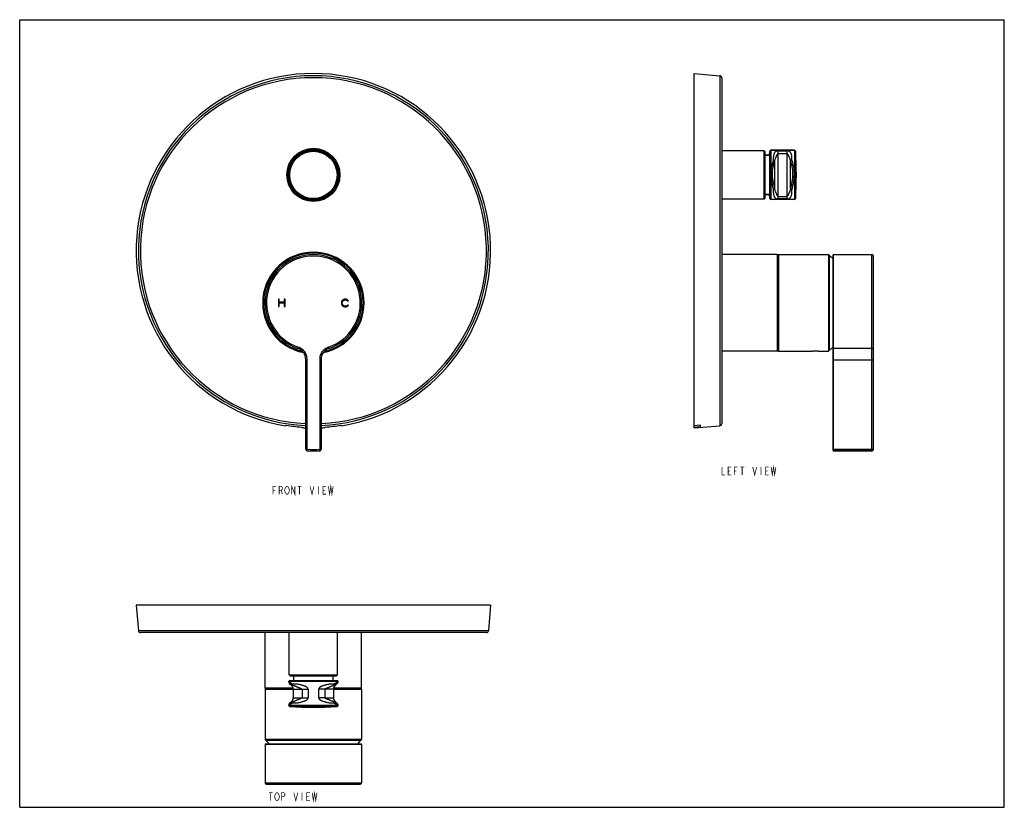
# Model space of a CAD drawing. Units: millimetres. Extents: x 0 to 500, y 0 to 400.
import ezdxf

# ---------------------------------------------------------------- set-up
doc = ezdxf.new("R2010")
doc.units = ezdxf.units.MM
doc.header["$LTSCALE"] = 27.5
doc.layers.get('0').update_dxf_attribs({"linetype": 'CONTINUOUS'})
doc.layers.add('___NOTE', color=7, linetype='CONTINUOUS')
doc.layers.add('DATUM_AXIS', color=7, linetype='CONTINUOUS')

msp = doc.modelspace()

# ---------------------------------------------------------------- linework, layer by layer
at = {"color": 7, "linetype": 'Continuous'}
for p, q in [((0, 0), (0, 400)), ((0, 400), (500, 400)), ((500, 0), (500, 400)), ((342.51, 192.67), (342.51, 372.67)), ((342.51, 372.67), (355.6, 371.52)), ((356.51, 370.53), (356.51, 194.81)), ((146.26, 333.33), (146.22, 333.32)), ((146.27, 333.34), (146.33, 333.35)), ((151.98, 333.35), (151.94, 333.35)), ((152.02, 333.33), (151.99, 333.34)), ((152.05, 333.33), (152.05, 333.33)), ((152.13, 333.31), (152.1, 333.32)), ((378.01, 333.42), (356.51, 333.42)), ((378.51, 331.17), (380.83, 331.17)), ((380.83, 331.17), (380.9, 333.19)), ((381.4, 333.67), (393.45, 333.67)), ((378.51, 311.17), (380.83, 311.17)), ((380.83, 311.17), (380.9, 309.15)), ((146.11, 309.04), (146.13, 309.04)), ((146.16, 309.03), (146.19, 309.02)), ((146.24, 309.01), (146.24, 309.01)), ((146.25, 309.01), (146.3, 309)), ((146.31, 308.99), (146.35, 308.99)), ((151.97, 308.99), (151.96, 308.99)), ((152.02, 309), (151.97, 308.99)), ((152.03, 309.01), (152.07, 309.02)), ((378.01, 308.92), (356.51, 308.92)), ((384.71, 280.67), (356.51, 280.67)), ((385.01, 280.37), (385.01, 231.97)), ((385.31, 280.67), (410.71, 280.67)), ((411.01, 280.37), (411.01, 231.97)), ((411.01, 280.17), (411.26, 280.17)), ((411.26, 232.25), (411.26, 280.17)), ((413.01, 181.17), (413.01, 280.47)), ((413.21, 280.67), (432.81, 280.67)), ((433.51, 181.67), (433.51, 279.97)), ((384.71, 231.67), (356.51, 231.67)), ((385.31, 231.67), (402.51, 231.67)), ((402.51, 231.67), (402.56, 231.67)), ((405.47, 231.67), (405.51, 231.67)), ((405.51, 231.67), (410.71, 231.67)), ((411.01, 232.25), (411.26, 232.25)), ((411.81, 232.71), (411.81, 232.62)), ((145.25, 181.81), (145.25, 227.32)), ((153.05, 227.32), (153.05, 181.81)), ((135.15, 194.03), (134.88, 193.81)), ((143.15, 193.13), (143.41, 192.85)), ((154.88, 192.85), (155.15, 193.13)), ((163.41, 193.81), (163.15, 194.03)), ((345.51, 194.03), (342.51, 193.81)), ((342.51, 192.67), (355.6, 193.81)), ((345.51, 194.03), (345.51, 193.13)), ((413.21, 180.97), (432.81, 180.97)), ((59.15, 102.7), (60.29, 89.61)), ((239.15, 102.7), (59.15, 102.7)), ((239.15, 102.7), (238, 89.61)), ((237, 88.7), (61.29, 88.7)), ((124.65, 60.5), (124.65, 88.7)), ((136.9, 67.2), (136.9, 88.7)), ((161.4, 67.2), (161.4, 88.7)), ((173.65, 60.5), (173.65, 88.7)), ((138.94, 60.2), (124.95, 60.2)), ((137.03, 62.92), (138.15, 61.87)), ((138.95, 60.04), (138.95, 55.55)), ((173.35, 60.2), (159.35, 60.2)), ((159.35, 60.04), (159.35, 55.55)), ((161.26, 62.92), (160.14, 61.87)), ((124.65, 59.9), (124.65, 34.5)), ((173.65, 59.9), (173.65, 34.5)), ((138.15, 53.72), (137.03, 52.67)), ((160.14, 53.72), (161.26, 52.67)), ((124.65, 32), (124.65, 12.4)), ((124.85, 32.2), (173.44, 32.2)), ((173.34, 34.2), (124.95, 34.2)), ((125.15, 34.2), (125.15, 33.95)), ((173.15, 33.95), (125.15, 33.95)), ((173.15, 34.2), (173.15, 33.95)), ((173.65, 32), (173.65, 12.4)), ((125.35, 11.7), (172.94, 11.7)), ((0, 0), (500, 0))]:
    msp.add_line(p, q, dxfattribs=at)
at = {"color": 9, "linetype": 'Continuous'}
for p, q in [((355.6, 371.52), (355.6, 193.81)), ((380.9, 333.19), (380.9, 309.15)), ((381.4, 333.67), (381.4, 308.67)), ((385.17, 308.97), (385.17, 333.37)), ((385.17, 333.37), (389.66, 333.37)), ((385.17, 332.06), (389.66, 332.06)), ((389.66, 308.97), (389.66, 333.37)), ((393.45, 333.67), (393.45, 308.67)), ((393.95, 333.21), (393.95, 309.13)), ((382.77, 325.71), (383.34, 328.08)), ((383.34, 328.08), (383.34, 314.26)), ((391.49, 314.26), (391.49, 328.08)), ((391.49, 328.08), (392.06, 325.71)), ((382.29, 319.63), (382.29, 322.71)), ((392.54, 319.63), (392.54, 322.71)), ((382.77, 316.63), (383.34, 314.26)), ((391.49, 314.26), (392.06, 316.63)), ((385.17, 310.28), (389.66, 310.28)), ((389.66, 308.97), (385.17, 308.97)), ((384.71, 280.67), (384.71, 231.67)), ((385.31, 280.67), (385.31, 231.67)), ((410.71, 280.67), (410.71, 231.67)), ((413.21, 180.97), (413.21, 280.67)), ((432.81, 180.97), (432.81, 280.67)), ((141.19, 233), (141.42, 233.66)), ((157.1, 233), (156.87, 233.66)), ((432.81, 233), (413.21, 233)), ((145.25, 227.32), (145.95, 227.32)), ((145.95, 181.81), (145.95, 227.32)), ((153.05, 227.32), (152.35, 227.32)), ((152.35, 227.32), (152.35, 181.81)), ((413.01, 227.32), (433.51, 227.32)), ((145.25, 181.81), (145.95, 181.81)), ((145.88, 181.11), (145.95, 181.81)), ((153.05, 181.81), (152.35, 181.81)), ((152.41, 181.11), (152.35, 181.81)), ((413.01, 181.81), (433.51, 181.81)), ((432.81, 181.11), (413.21, 181.11)), ((238, 89.61), (60.29, 89.61)), ((138.9, 60.5), (124.65, 60.5)), ((161.65, 63.81), (136.65, 63.81)), ((136.65, 63.69), (136.65, 63.68)), ((137.03, 62.92), (137.06, 62.92)), ((161.16, 64.31), (137.13, 64.31)), ((138.95, 60.04), (146.41, 60.04)), ((143.36, 60.04), (143.36, 55.55)), ((146.41, 60.04), (146.41, 55.55)), ((159.35, 60.04), (151.88, 60.04)), ((151.88, 55.55), (151.88, 60.04)), ((154.93, 60.04), (154.93, 55.55)), ((173.65, 60.5), (159.39, 60.5)), ((161.23, 62.92), (161.26, 62.92)), ((138.95, 59.9), (124.65, 59.9)), ((138.95, 55.55), (146.41, 55.55)), ((154.93, 55.55), (151.88, 55.55)), ((154.93, 55.55), (159.04, 55.55)), ((159.04, 55.55), (159.35, 55.55)), ((173.65, 59.9), (159.35, 59.9)), ((136.65, 51.91), (136.65, 51.9)), ((161.65, 51.76), (136.65, 51.76)), ((137.03, 52.67), (137.06, 52.67)), ((161.18, 51.26), (137.11, 51.26)), ((159.15, 53.72), (160.14, 53.72)), ((161.23, 52.67), (161.26, 52.67)), ((173.65, 34.5), (124.65, 34.5)), ((124.65, 32), (173.65, 32)), ((124.65, 12.4), (173.65, 12.4))]:
    msp.add_line(p, q, dxfattribs=at)
at = {"color": 40, "linetype": 'Continuous'}
for p, q in [((131.37, 258.07), (131.37, 254.4)), ((131.74, 258.07), (131.37, 258.07)), ((131.74, 256.53), (131.74, 258.07)), ((134.37, 256.53), (131.74, 256.53)), ((131.74, 254.4), (131.74, 256.17)), ((131.74, 256.17), (134.37, 256.17)), ((134.37, 258.07), (134.37, 256.53)), ((134.73, 258.07), (134.37, 258.07)), ((134.37, 256.17), (134.37, 254.4)), ((134.73, 254.4), (134.73, 258.07)), ((166.63, 257.05), (166.92, 257.27)), ((166.92, 254.93), (166.63, 255.15)), ((131.37, 254.4), (131.74, 254.4)), ((134.37, 254.4), (134.73, 254.4))]:
    msp.add_line(p, q, dxfattribs=at)
at = {"color": 9, "linetype": 'Continuous'}
for radius in [13.5, 12.04]:
    msp.add_circle((149.15, 321.17), radius, dxfattribs=at)
at = {"color": 7, "linetype": 'Continuous'}
for radius in [13, 12.5]:
    msp.add_circle((149.15, 321.17), radius, dxfattribs=at)
for centre, radius, start, end in [((149.15, 282.67), 90, 279.1182, 260.8818), ((355.51, 370.53), 1, 0, 85), ((381.4, 333.17), 0.5, 90, 178), ((393.45, 333.17), 0.5, 4.4117, 90), ((237.91, 321.17), 156.5, 355.5883, 4.4117), ((381.4, 309.17), 0.5, 182, 270), ((393.45, 309.17), 0.5, 270, 355.5883), ((149.15, 256.17), 25.25, 282.4805, 257.5178), ((149.15, 256.17), 24.5, 288.9407, 251.0593), ((384.71, 280.37), 0.3, 0, 90), ((385.31, 280.37), 0.3, 90, 180), ((410.71, 280.37), 0.3, 0, 90), ((395.66, 260.64), 25, 46.0254, 51.3707), ((413.21, 280.47), 0.2, 90, 180), ((432.81, 279.97), 0.7, 0, 90), ((384.71, 231.97), 0.3, 270, 360), ((385.31, 231.97), 0.3, 180, 270), ((404.01, 207.2), 24.52, 86.5974, 93.3959), ((410.71, 231.97), 0.3, 270, 360), ((395.68, 251.72), 24.93, 308.6755, 310.3134), ((395.66, 251.7), 25, 310.2617, 313.9746), ((149.15, 282.67), 89.74, 261.0246, 266.1662), ((149.15, 282.67), 90, 266.3449, 267.5164), ((149.15, 282.67), 90, 272.4836, 273.6551), ((149.15, 282.67), 89.74, 273.8338, 278.9754), ((355.51, 194.81), 1, 275, 360), ((145.95, 181.81), 0.7, 180, 265.0785), ((149.15, 218.97), 38, 265.0785, 274.9215), ((152.35, 181.81), 0.7, 274.9215, 360), ((413.21, 181.17), 0.2, 180, 267.3731), ((432.81, 181.67), 0.7, 270, 360), ((61.29, 89.7), 1, 185, 270), ((237, 89.7), 1, 270, 355), ((124.95, 60.5), 0.3, 180, 270), ((124.95, 59.9), 0.3, 90, 180), ((137.15, 63.81), 0.5, 92, 180), ((137.85, 63.8), 1.2, 180, 227), ((136.45, 60.04), 2.5, 0, 47), ((161.85, 60.04), 2.5, 133, 180), ((161.15, 63.81), 0.5, 0, 88), ((160.45, 63.8), 1.2, 313, 360), ((173.35, 60.5), 0.3, 270, 360), ((173.35, 59.9), 0.3, 0, 90), ((136.45, 55.55), 2.5, 313, 360), ((161.85, 55.55), 2.5, 180, 227), ((137.85, 51.8), 1.2, 133, 180), ((137.15, 51.76), 0.5, 180, 265.5883), ((161.15, 51.76), 0.5, 274.4117, 360), ((160.45, 51.8), 1.2, 0, 47), ((124.95, 34.5), 0.3, 180, 270), ((124.85, 32), 0.2, 90, 180), ((144.68, 49.55), 25, 218.6293, 223.9746), ((153.61, 49.55), 25, 316.0254, 321.3707), ((173.35, 34.5), 0.3, 270, 360), ((173.45, 32), 0.2, 0, 90), ((125.35, 12.4), 0.7, 180, 270), ((172.94, 12.4), 0.7, 270, 360)]:
    msp.add_arc(centre, radius, start, end, dxfattribs=at)
at = {"color": 9, "linetype": 'Continuous'}
for centre, radius, start, end in [((149.15, 282.67), 88.86, 272.5163, 267.4837), ((149.15, 282.67), 87.86, 272.5462, 267.4538), ((1352.99, 98.03), 997.35, 166.64518, 166.78731), ((1355.27, 544.84), 999.69, 193.21275, 193.35455), ((149.15, 256.17), 25.75, 281.0522, 258.9457), ((149.15, 256.17), 23.8, 288.9407, 251.0593), ((149.15, 218.97), 37.3, 265.0785, 274.9215), ((413.21, 181.31), 0.199, 180.0177, 225.1322), ((413.21, 181.31), 0.2, 225.132, 270.0175), ((432.82, 181.81), 0.693, 354.9651, 359.9926), ((137.74, 63.8), 1.09, 180.0072, 185.6702), ((136.76, 63.8), 0.119, 180.0307, 188.9585), ((67.28, -62.28), 143.82, 60.7246, 61.1173), ((137.88, 63.88), 1.26, 224.4296, 228.3453), ((137.89, 63.89), 1.27, 228.3411, 229.5461), ((70.01, -49.75), 131.11, 58.8371, 59.2441), ((228.26, -49.72), 131.07, 120.7558, 121.1629), ((230.93, -62.15), 143.67, 118.8825, 119.2756), ((160.4, 63.89), 1.27, 310.4534, 311.6587), ((161.53, 63.8), 0.119, 351.0493, 359.9701), ((161.52, 63.8), 0.125, 342.4105, 351.0052), ((137.74, 51.8), 1.09, 174.3328, 179.993), ((67.37, 177.71), 143.64, 298.8824, 299.2756), ((137.88, 51.72), 1.26, 131.6545, 135.582), ((137.89, 51.71), 1.27, 130.4534, 131.6586), ((70.39, 164.72), 130.39, 300.7548, 301.164), ((228.17, 165.17), 130.91, 238.8368, 239.2444), ((231.24, 178.3), 144.31, 240.7253, 241.1167), ((160.4, 51.71), 1.27, 48.3413, 49.5466)]:
    msp.add_arc(centre, radius, start, end, dxfattribs=at)
for points, knots in [([(385.17, 333.37), (385.07, 333.37), (384.92, 333.36), (384.72, 333.34), (384.59, 333.32), (384.47, 333.3), (384.33, 333.26), (384.13, 333.19), (383.89, 333.06), (383.65, 332.86), (383.45, 332.63), (383.27, 332.37), (383.12, 332.09), (382.94, 331.67), (382.78, 331.06), (382.71, 330.4), (382.7, 329.83), (382.69, 329.37), (382.68, 328.89), (382.65, 328.57), (382.61, 328.4)], [0, 0, 0, 0, 0.048572, 0.07132, 0.092614, 0.112035, 0.129491, 0.160343, 0.21239, 0.260041, 0.307472, 0.356179, 0.406849, 0.45995, 0.574787, 0.702907, 0.772208, 0.844902, 0.920835, 1, 1, 1, 1]), ([(383.34, 328.08), (383.36, 328.19), (383.4, 328.4), (383.52, 328.79), (383.7, 329.24), (383.9, 329.69), (384.05, 330.04), (384.16, 330.3), (384.26, 330.55), (384.37, 330.8), (384.45, 331), (384.52, 331.16), (384.57, 331.28), (384.62, 331.39), (384.66, 331.48), (384.7, 331.56), (384.73, 331.61), (384.77, 331.66), (384.8, 331.7), (384.84, 331.73), (384.88, 331.75), (384.92, 331.74), (384.95, 331.74), (384.98, 331.75), (385.02, 331.8), (385.05, 331.85), (385.07, 331.91), (385.09, 331.96), (385.11, 332), (385.14, 332.04), (385.16, 332.06), (385.17, 332.06)], [0, 0, 0, 0, 0.072281, 0.141284, 0.274126, 0.403558, 0.467156, 0.529829, 0.591395, 0.651671, 0.710495, 0.739325, 0.767759, 0.795808, 0.823524, 0.837301, 0.851081, 0.864986, 0.879392, 0.887237, 0.896314, 0.906841, 0.912114, 0.916923, 0.931913, 0.945488, 0.958676, 0.971719, 0.98485, 0.991716, 1, 1, 1, 1]), ([(392.22, 328.4), (392.18, 328.57), (392.14, 328.89), (392.14, 329.37), (392.13, 329.83), (392.12, 330.4), (392.05, 331.06), (391.89, 331.67), (391.71, 332.09), (391.56, 332.37), (391.38, 332.63), (391.18, 332.86), (390.98, 333.02), (390.81, 333.13), (390.65, 333.21), (390.46, 333.28), (390.23, 333.33), (389.96, 333.36), (389.76, 333.37), (389.66, 333.37)], [0, 0, 0, 0, 0.079161, 0.155089, 0.22778, 0.297077, 0.42519, 0.54002, 0.59312, 0.643788, 0.692495, 0.739921, 0.787562, 0.812681, 0.839724, 0.87055, 0.907493, 0.951421, 1, 1, 1, 1]), ([(389.66, 332.06), (389.67, 332.06), (389.69, 332.04), (389.72, 332), (389.74, 331.96), (389.76, 331.91), (389.78, 331.85), (389.81, 331.8), (389.84, 331.75), (389.88, 331.74), (389.91, 331.74), (389.95, 331.75), (389.99, 331.73), (390.03, 331.7), (390.06, 331.66), (390.1, 331.61), (390.13, 331.56), (390.16, 331.48), (390.21, 331.39), (390.26, 331.28), (390.31, 331.16), (390.38, 331), (390.46, 330.8), (390.57, 330.55), (390.67, 330.3), (390.78, 330.04), (390.93, 329.69), (391.12, 329.24), (391.31, 328.79), (391.43, 328.4), (391.47, 328.19), (391.49, 328.08)], [0, 0, 0, 0, 0.008287, 0.015155, 0.028286, 0.041328, 0.054515, 0.068088, 0.083082, 0.087891, 0.093163, 0.10369, 0.112768, 0.120613, 0.135018, 0.148922, 0.162703, 0.176479, 0.204195, 0.232245, 0.260678, 0.289508, 0.348332, 0.408608, 0.470174, 0.532847, 0.596444, 0.725876, 0.858718, 0.92772, 1, 1, 1, 1]), ([(381.56, 322.81), (381.58, 323.08), (381.68, 324.15), (381.86, 325.22), (382.04, 326)], [0, 0, 0, 0, 0.256024, 1, 1, 1, 1]), ([(382.29, 322.71), (382.31, 322.97), (382.41, 323.97), (382.59, 324.97), (382.77, 325.71)], [0, 0, 0, 0, 0.255848, 1, 1, 1, 1]), ([(392.06, 325.71), (392.12, 325.47), (392.34, 324.48), (392.48, 323.47), (392.54, 322.71)], [0, 0, 0, 0, 0.243386, 1, 1, 1, 1]), ([(392.22, 328.4), (392.27, 328.21), (392.46, 327.41), (392.65, 326.61), (392.79, 326)], [0, 0, 0, 0, 0.238548, 1, 1, 1, 1]), ([(392.79, 326), (392.85, 325.74), (393.07, 324.69), (393.21, 323.62), (393.27, 322.81)], [0, 0, 0, 0, 0.243144, 1, 1, 1, 1]), ([(381.41, 321.17), (381.43, 321.31), (381.48, 321.85), (381.53, 322.4), (381.56, 322.81)], [0, 0, 0, 0, 0.250672, 1, 1, 1, 1]), ([(381.41, 321.17), (381.43, 321.03), (381.48, 320.49), (381.53, 319.94), (381.56, 319.53)], [0, 0, 0, 0, 0.250672, 1, 1, 1, 1]), ([(393.27, 322.81), (393.28, 322.67), (393.32, 322.12), (393.37, 321.58), (393.41, 321.17)], [0, 0, 0, 0, 0.249059, 1, 1, 1, 1]), ([(393.27, 319.53), (393.28, 319.67), (393.32, 320.22), (393.37, 320.76), (393.41, 321.17)], [0, 0, 0, 0, 0.249059, 1, 1, 1, 1]), ([(381.56, 319.53), (381.58, 319.26), (381.68, 318.19), (381.86, 317.12), (382.04, 316.34)], [0, 0, 0, 0, 0.256024, 1, 1, 1, 1]), ([(382.29, 319.63), (382.31, 319.37), (382.41, 318.37), (382.59, 317.37), (382.77, 316.63)], [0, 0, 0, 0, 0.255848, 1, 1, 1, 1]), ([(392.06, 316.63), (392.12, 316.87), (392.34, 317.86), (392.48, 318.87), (392.54, 319.63)], [0, 0, 0, 0, 0.243457, 1, 1, 1, 1]), ([(392.22, 313.94), (392.27, 314.13), (392.46, 314.93), (392.65, 315.73), (392.79, 316.34)], [0, 0, 0, 0, 0.238547, 1, 1, 1, 1]), ([(392.79, 316.34), (392.85, 316.6), (393.07, 317.65), (393.21, 318.72), (393.27, 319.53)], [0, 0, 0, 0, 0.243214, 1, 1, 1, 1]), ([(382.61, 313.94), (382.65, 313.77), (382.68, 313.45), (382.69, 312.97), (382.7, 312.51), (382.71, 311.94), (382.78, 311.28), (382.94, 310.67), (383.12, 310.25), (383.27, 309.97), (383.45, 309.71), (383.65, 309.48), (383.89, 309.28), (384.13, 309.15), (384.33, 309.08), (384.47, 309.04), (384.59, 309.02), (384.72, 309), (384.92, 308.98), (385.07, 308.97), (385.17, 308.97)], [0, 0, 0, 0, 0.079167, 0.1551, 0.227796, 0.297098, 0.425219, 0.540055, 0.593158, 0.643828, 0.692539, 0.739969, 0.787617, 0.839782, 0.870461, 0.887806, 0.907297, 0.928699, 0.951434, 1, 1, 1, 1]), ([(385.17, 310.28), (385.16, 310.28), (385.14, 310.3), (385.11, 310.34), (385.09, 310.38), (385.07, 310.43), (385.05, 310.49), (385.02, 310.54), (384.98, 310.58), (384.95, 310.6), (384.92, 310.6), (384.88, 310.59), (384.84, 310.61), (384.8, 310.64), (384.77, 310.68), (384.73, 310.73), (384.7, 310.78), (384.66, 310.86), (384.62, 310.95), (384.57, 311.06), (384.52, 311.18), (384.45, 311.34), (384.37, 311.54), (384.26, 311.79), (384.16, 312.04), (384.05, 312.3), (383.9, 312.65), (383.7, 313.1), (383.52, 313.55), (383.4, 313.94), (383.36, 314.15), (383.34, 314.26)], [0, 0, 0, 0, 0.008287, 0.015154, 0.028285, 0.041327, 0.054515, 0.068089, 0.083082, 0.087891, 0.093164, 0.103691, 0.112768, 0.120612, 0.135017, 0.148922, 0.162703, 0.176479, 0.204195, 0.232244, 0.260678, 0.289508, 0.348332, 0.408608, 0.470173, 0.532846, 0.596443, 0.725875, 0.858717, 0.927719, 1, 1, 1, 1]), ([(391.49, 314.26), (391.47, 314.15), (391.43, 313.94), (391.31, 313.55), (391.12, 313.1), (390.93, 312.65), (390.78, 312.3), (390.67, 312.04), (390.57, 311.79), (390.46, 311.54), (390.38, 311.34), (390.31, 311.18), (390.26, 311.06), (390.21, 310.95), (390.16, 310.86), (390.13, 310.78), (390.1, 310.73), (390.06, 310.68), (390.03, 310.64), (389.99, 310.61), (389.95, 310.59), (389.91, 310.6), (389.88, 310.6), (389.84, 310.58), (389.81, 310.54), (389.78, 310.49), (389.76, 310.43), (389.74, 310.38), (389.72, 310.34), (389.69, 310.3), (389.67, 310.28), (389.66, 310.28)], [0, 0, 0, 0, 0.07228, 0.141282, 0.274124, 0.403556, 0.467153, 0.529826, 0.591392, 0.651668, 0.710492, 0.739322, 0.767756, 0.795805, 0.823521, 0.837298, 0.851078, 0.864983, 0.879388, 0.887232, 0.89631, 0.906837, 0.91211, 0.916919, 0.931912, 0.945485, 0.958672, 0.971714, 0.984845, 0.991713, 1, 1, 1, 1]), ([(389.66, 308.97), (389.76, 308.97), (389.91, 308.98), (390.11, 309), (390.24, 309.02), (390.36, 309.04), (390.5, 309.07), (390.7, 309.15), (390.94, 309.28), (391.18, 309.48), (391.38, 309.71), (391.56, 309.97), (391.71, 310.25), (391.89, 310.67), (392.05, 311.28), (392.12, 311.94), (392.13, 312.51), (392.14, 312.97), (392.14, 313.45), (392.18, 313.77), (392.22, 313.94)], [0, 0, 0, 0, 0.04857, 0.071317, 0.092623, 0.112057, 0.129516, 0.160269, 0.212404, 0.260043, 0.307471, 0.356179, 0.406849, 0.45995, 0.574787, 0.702907, 0.772208, 0.844903, 0.920835, 1, 1, 1, 1]), ([(145.95, 227.32), (145.95, 228.02), (145.83, 229.08), (145.36, 230.4), (144.83, 231.31), (144.14, 232.1), (143.04, 232.98), (142.08, 233.43), (141.42, 233.66)], [0, 0, 0, 0, 0.249751, 0.374869, 0.499972, 0.625081, 0.750212, 1, 1, 1, 1]), ([(156.87, 233.66), (156.21, 233.43), (155.25, 232.98), (154.15, 232.1), (153.46, 231.31), (152.93, 230.4), (152.46, 229.08), (152.35, 228.02), (152.35, 227.32)], [0, 0, 0, 0, 0.249751, 0.374869, 0.499972, 0.625081, 0.750212, 1, 1, 1, 1]), ([(413.01, 233.19), (413.01, 233.16), (413.03, 233.11), (413.07, 233.05), (413.14, 233.01), (413.19, 233), (413.21, 233)], [0, 0, 0, 0, 0.24354, 0.490914, 0.743609, 1, 1, 1, 1]), ([(432.81, 233), (432.91, 233), (433.09, 233.03), (433.32, 233.18), (433.48, 233.4), (433.51, 233.57), (433.51, 233.66)], [0, 0, 0, 0, 0.256423, 0.509085, 0.756429, 1, 1, 1, 1]), ([(432.81, 181.11), (432.9, 181.11), (433.07, 181.14), (433.3, 181.28), (433.46, 181.49), (433.5, 181.66), (433.51, 181.75)], [0, 0, 0, 0, 0.250392, 0.50053, 0.750346, 1, 1, 1, 1]), ([(136.65, 63.78), (136.65, 63.75), (136.68, 63.7), (136.72, 63.67), (136.75, 63.65)], [0, 0, 0, 0, 0.442419, 1, 1, 1, 1]), ([(136.65, 63.68), (136.66, 63.56), (136.74, 63.3), (136.89, 63.09), (136.98, 63)], [0, 0, 0, 0, 0.487832, 1, 1, 1, 1]), ([(136.75, 63.65), (136.75, 63.51), (136.8, 63.24), (136.96, 63.01), (137.06, 62.92)], [0, 0, 0, 0, 0.501116, 1, 1, 1, 1]), ([(137.61, 63.17), (137.81, 63.06), (138.25, 62.85), (138.7, 62.69), (138.95, 62.6)], [0, 0, 0, 0, 0.45954, 1, 1, 1, 1]), ([(137.86, 62.44), (138.04, 62.33), (138.46, 62.12), (138.9, 61.95), (139.14, 61.87)], [0, 0, 0, 0, 0.458777, 1, 1, 1, 1]), ([(146.41, 60.04), (146.41, 60.09), (146.4, 60.2), (146.36, 60.35), (146.3, 60.49), (146.22, 60.63), (146.12, 60.75), (146.01, 60.86), (145.89, 60.95), (145.73, 61.07), (145.51, 61.19), (145.15, 61.37), (144.7, 61.56), (144.15, 61.76), (143.61, 61.94), (143.08, 62.09), (142.39, 62.26), (141.56, 62.42), (140.75, 62.5), (140.15, 62.52), (139.73, 62.52), (139.33, 62.52), (139.07, 62.56), (138.95, 62.6)], [0, 0, 0, 0, 0.018806, 0.037594, 0.056318, 0.074992, 0.093548, 0.112037, 0.13045, 0.148768, 0.185184, 0.221316, 0.292696, 0.362819, 0.431511, 0.498572, 0.563796, 0.687909, 0.8025, 0.855936, 0.906662, 0.954578, 1, 1, 1, 1]), ([(139.14, 61.87), (139.21, 61.85), (139.36, 61.8), (139.67, 61.68), (140.08, 61.5), (140.51, 61.31), (140.85, 61.16), (141.12, 61.05), (141.39, 60.95), (141.67, 60.84), (141.91, 60.76), (142.1, 60.69), (142.24, 60.64), (142.37, 60.6), (142.47, 60.56), (142.54, 60.54), (142.61, 60.51), (142.69, 60.48), (142.76, 60.44), (142.84, 60.4), (142.89, 60.35), (142.9, 60.31), (142.9, 60.29), (142.91, 60.26), (142.92, 60.23), (142.95, 60.21), (143, 60.19), (143.05, 60.17), (143.1, 60.15), (143.15, 60.14), (143.21, 60.12), (143.26, 60.11), (143.3, 60.09), (143.33, 60.08), (143.36, 60.06), (143.36, 60.04)], [0, 0, 0, 0, 0.047897, 0.101528, 0.217336, 0.337879, 0.399111, 0.46099, 0.523633, 0.587192, 0.651831, 0.68461, 0.71773, 0.751226, 0.768132, 0.785157, 0.80232, 0.819653, 0.837228, 0.855232, 0.874295, 0.879455, 0.884639, 0.889808, 0.894805, 0.904015, 0.912814, 0.930095, 0.938699, 0.947307, 0.964589, 0.973283, 0.982034, 0.990897, 1, 1, 1, 1]), ([(159.34, 62.6), (159.22, 62.56), (158.96, 62.52), (158.56, 62.52), (158.14, 62.52), (157.54, 62.5), (156.73, 62.42), (155.9, 62.26), (155.21, 62.09), (154.68, 61.94), (154.14, 61.76), (153.68, 61.59), (153.32, 61.45), (153.05, 61.33), (152.78, 61.19), (152.56, 61.07), (152.4, 60.95), (152.28, 60.86), (152.16, 60.75), (152.07, 60.63), (151.99, 60.49), (151.93, 60.35), (151.89, 60.2), (151.88, 60.09), (151.88, 60.04)], [0, 0, 0, 0, 0.045421, 0.093337, 0.144062, 0.197497, 0.312085, 0.436195, 0.501419, 0.568481, 0.637172, 0.707293, 0.742838, 0.778681, 0.814817, 0.851233, 0.869545, 0.887963, 0.90645, 0.924997, 0.943688, 0.96241, 0.98119, 1, 1, 1, 1]), ([(154.93, 60.04), (154.93, 60.06), (154.96, 60.08), (154.99, 60.09), (155.03, 60.11), (155.08, 60.12), (155.14, 60.14), (155.19, 60.15), (155.24, 60.17), (155.29, 60.19), (155.34, 60.21), (155.37, 60.23), (155.38, 60.26), (155.39, 60.29), (155.39, 60.31), (155.4, 60.35), (155.45, 60.4), (155.53, 60.44), (155.6, 60.48), (155.68, 60.51), (155.75, 60.54), (155.82, 60.56), (155.92, 60.6), (156.05, 60.64), (156.19, 60.69), (156.38, 60.76), (156.62, 60.84), (156.9, 60.95), (157.17, 61.05), (157.44, 61.16), (157.78, 61.31), (158.21, 61.5), (158.62, 61.68), (158.93, 61.8), (159.08, 61.85), (159.15, 61.87)], [0, 0, 0, 0, 0.009106, 0.01797, 0.026721, 0.035415, 0.052696, 0.061305, 0.069908, 0.087189, 0.095988, 0.105199, 0.110196, 0.115365, 0.120549, 0.12571, 0.144772, 0.162776, 0.18035, 0.197683, 0.214846, 0.231871, 0.248777, 0.282273, 0.315393, 0.348172, 0.412811, 0.476369, 0.539012, 0.60089, 0.662122, 0.782665, 0.898473, 0.952104, 1, 1, 1, 1]), ([(160.43, 62.44), (160.25, 62.33), (159.83, 62.12), (159.39, 61.95), (159.15, 61.87)], [0, 0, 0, 0, 0.458779, 1, 1, 1, 1]), ([(160.68, 63.17), (160.48, 63.06), (160.04, 62.85), (159.59, 62.69), (159.34, 62.6)], [0, 0, 0, 0, 0.459543, 1, 1, 1, 1]), ([(161.65, 63.8), (161.65, 63.64), (161.57, 63.31), (161.37, 63.05), (161.25, 62.94)], [0, 0, 0, 0, 0.485254, 1, 1, 1, 1]), ([(161.64, 63.76), (161.64, 63.75), (161.61, 63.7), (161.57, 63.67), (161.54, 63.65)], [0, 0, 0, 0, 0.215893, 1, 1, 1, 1]), ([(138.95, 52.99), (139.07, 53.03), (139.33, 53.07), (139.73, 53.08), (140.15, 53.08), (140.75, 53.1), (141.56, 53.17), (142.39, 53.33), (143.08, 53.5), (143.61, 53.66), (144.15, 53.83), (144.6, 54), (144.97, 54.15), (145.24, 54.27), (145.51, 54.4), (145.77, 54.55), (146.02, 54.73), (146.23, 54.96), (146.37, 55.24), (146.41, 55.45), (146.41, 55.55)], [0, 0, 0, 0, 0.045435, 0.093366, 0.144106, 0.197558, 0.312181, 0.436329, 0.501573, 0.568656, 0.637368, 0.707512, 0.743069, 0.778923, 0.815069, 0.851495, 0.888212, 0.92522, 0.962513, 1, 1, 1, 1]), ([(143.36, 55.55), (143.36, 55.54), (143.33, 55.52), (143.3, 55.5), (143.26, 55.49), (143.21, 55.47), (143.15, 55.45), (143.1, 55.44), (143.05, 55.42), (143, 55.4), (142.95, 55.38), (142.92, 55.36), (142.91, 55.33), (142.9, 55.31), (142.9, 55.28), (142.89, 55.24), (142.84, 55.19), (142.76, 55.15), (142.69, 55.12), (142.61, 55.08), (142.54, 55.06), (142.47, 55.03), (142.37, 54.99), (142.24, 54.95), (142.1, 54.9), (141.91, 54.83), (141.67, 54.75), (141.39, 54.65), (141.12, 54.54), (140.85, 54.43), (140.51, 54.28), (140.08, 54.09), (139.67, 53.91), (139.36, 53.79), (139.21, 53.74), (139.14, 53.72)], [0, 0, 0, 0, 0.009106, 0.01797, 0.026721, 0.035415, 0.052697, 0.061305, 0.069908, 0.087188, 0.095988, 0.105199, 0.110195, 0.115364, 0.120549, 0.125709, 0.144771, 0.162775, 0.180349, 0.197682, 0.214845, 0.23187, 0.248776, 0.282272, 0.315392, 0.348171, 0.41281, 0.476368, 0.539011, 0.600889, 0.662121, 0.782663, 0.898471, 0.952102, 1, 1, 1, 1]), ([(151.88, 55.55), (151.88, 55.5), (151.89, 55.39), (151.93, 55.24), (151.99, 55.1), (152.07, 54.96), (152.17, 54.84), (152.28, 54.74), (152.4, 54.64), (152.56, 54.53), (152.78, 54.4), (153.05, 54.27), (153.32, 54.15), (153.68, 54), (154.14, 53.83), (154.68, 53.66), (155.21, 53.5), (155.9, 53.33), (156.73, 53.17), (157.54, 53.1), (158.14, 53.08), (158.56, 53.08), (158.96, 53.07), (159.22, 53.03), (159.34, 52.99)], [0, 0, 0, 0, 0.018806, 0.037592, 0.056316, 0.074989, 0.093546, 0.112037, 0.130447, 0.148766, 0.185181, 0.221316, 0.257159, 0.292705, 0.362826, 0.431517, 0.498578, 0.563801, 0.687913, 0.802503, 0.855938, 0.906663, 0.954579, 1, 1, 1, 1]), ([(159.15, 53.72), (159.08, 53.74), (158.93, 53.79), (158.62, 53.91), (158.21, 54.09), (157.78, 54.28), (157.44, 54.43), (157.17, 54.54), (156.9, 54.65), (156.62, 54.75), (156.38, 54.83), (156.19, 54.9), (156.05, 54.95), (155.92, 54.99), (155.83, 55.03), (155.75, 55.06), (155.68, 55.08), (155.6, 55.12), (155.53, 55.15), (155.45, 55.19), (155.4, 55.24), (155.39, 55.28), (155.39, 55.31), (155.38, 55.33), (155.37, 55.36), (155.34, 55.38), (155.29, 55.4), (155.24, 55.42), (155.19, 55.44), (155.14, 55.45), (155.09, 55.47), (155.03, 55.49), (155, 55.5), (154.96, 55.52), (154.93, 55.54), (154.93, 55.55)], [0, 0, 0, 0, 0.047898, 0.10153, 0.217338, 0.337881, 0.399113, 0.460992, 0.523634, 0.587193, 0.651832, 0.684611, 0.71773, 0.751226, 0.768131, 0.785156, 0.802319, 0.819652, 0.837225, 0.855227, 0.874284, 0.879443, 0.884628, 0.889798, 0.894798, 0.904014, 0.912816, 0.930097, 0.9387, 0.947309, 0.96459, 0.973283, 0.982034, 0.990896, 1, 1, 1, 1]), ([(136.98, 52.6), (136.89, 52.5), (136.74, 52.29), (136.66, 52.04), (136.65, 51.91)], [0, 0, 0, 0, 0.512177, 1, 1, 1, 1]), ([(136.75, 51.94), (136.72, 51.93), (136.68, 51.89), (136.65, 51.84), (136.65, 51.81), (136.65, 51.8)], [0, 0, 0, 0, 0.558047, 0.787499, 1, 1, 1, 1]), ([(136.75, 51.94), (136.75, 52.08), (136.8, 52.35), (136.96, 52.58), (137.06, 52.67)], [0, 0, 0, 0, 0.501116, 1, 1, 1, 1]), ([(138.95, 52.99), (138.7, 52.91), (138.25, 52.74), (137.81, 52.53), (137.61, 52.42)], [0, 0, 0, 0, 0.540455, 1, 1, 1, 1]), ([(139.14, 53.72), (138.9, 53.64), (138.46, 53.47), (138.04, 53.26), (137.86, 53.15)], [0, 0, 0, 0, 0.541218, 1, 1, 1, 1]), ([(159.15, 53.72), (159.39, 53.64), (159.83, 53.47), (160.25, 53.26), (160.43, 53.15)], [0, 0, 0, 0, 0.541218, 1, 1, 1, 1]), ([(159.34, 52.99), (159.59, 52.91), (160.04, 52.74), (160.48, 52.53), (160.68, 52.42)], [0, 0, 0, 0, 0.540457, 1, 1, 1, 1]), ([(161.25, 52.66), (161.37, 52.55), (161.57, 52.28), (161.65, 51.95), (161.65, 51.8)], [0, 0, 0, 0, 0.514746, 1, 1, 1, 1]), ([(161.54, 51.94), (161.57, 51.93), (161.61, 51.89), (161.64, 51.84), (161.65, 51.81), (161.65, 51.8)], [0, 0, 0, 0, 0.558047, 0.787499, 1, 1, 1, 1])]:
    msp.add_open_spline(points, degree=3, knots=knots, dxfattribs=at)
at = {"color": 40, "linetype": 'Continuous'}
for points, knots in [([(166.92, 257.27), (166.83, 257.39), (166.63, 257.61), (166.31, 257.82), (166.03, 257.93), (165.8, 258), (165.56, 258.04), (165.26, 258.05), (164.92, 258.02), (164.54, 257.92), (164.2, 257.75), (163.9, 257.5), (163.65, 257.22), (163.47, 256.89), (163.36, 256.53), (163.33, 256.15), (163.36, 255.78), (163.45, 255.44), (163.58, 255.15), (163.7, 254.98), (163.75, 254.91)], [0, 0, 0, 0, 0.071034, 0.142909, 0.17992, 0.217467, 0.256098, 0.296317, 0.361794, 0.423565, 0.483995, 0.5456, 0.606716, 0.665647, 0.72496, 0.787163, 0.846393, 0.902708, 0.957939, 1, 1, 1, 1]), ([(166.63, 255.15), (166.47, 254.96), (166.18, 254.73), (165.71, 254.57), (165.36, 254.54), (165.02, 254.57), (164.7, 254.65), (164.42, 254.79), (164.18, 254.99), (163.98, 255.23), (163.83, 255.5), (163.75, 255.8), (163.72, 256.08), (163.74, 256.33), (163.79, 256.6), (163.9, 256.88), (164.03, 257.06), (164.09, 257.13)], [0, 0, 0, 0, 0.144878, 0.214951, 0.287927, 0.354087, 0.416342, 0.477068, 0.538819, 0.600089, 0.659506, 0.719701, 0.783208, 0.825812, 0.866872, 0.946988, 1, 1, 1, 1]), ([(164.09, 257.13), (164.12, 257.16), (164.2, 257.25), (164.34, 257.36), (164.51, 257.48), (164.7, 257.57), (164.9, 257.64), (165.11, 257.68), (165.32, 257.69), (165.52, 257.68), (165.77, 257.64), (166.18, 257.5), (166.48, 257.25), (166.63, 257.05)], [0, 0, 0, 0, 0.046473, 0.116899, 0.189449, 0.262415, 0.33464, 0.407326, 0.481677, 0.549525, 0.615265, 0.743426, 1, 1, 1, 1]), ([(163.75, 254.91), (163.77, 254.89), (163.88, 254.76), (164.1, 254.55), (164.46, 254.35), (164.88, 254.23), (165.25, 254.2), (165.57, 254.21), (165.8, 254.25), (166.03, 254.31), (166.3, 254.42), (166.62, 254.61), (166.83, 254.82), (166.92, 254.93)], [0, 0, 0, 0, 0.024256, 0.138719, 0.25148, 0.368565, 0.49535, 0.56397, 0.629871, 0.693826, 0.756677, 0.878951, 1, 1, 1, 1])]:
    msp.add_open_spline(points, degree=3, knots=knots, dxfattribs=at)
at = {"color": 7, "linetype": 'Continuous'}
for points in [[(145.25, 227.32), (145.25, 230.18), (143.89, 232.07), (141.19, 233)], [(157.1, 233), (154.4, 232.07), (153.05, 230.18), (153.05, 227.32)], [(345.51, 193.13), (344.51, 193.04), (343.51, 192.95), (342.51, 192.85)]]:
    msp.add_open_spline(points, degree=3, dxfattribs=at)
at = {"layer": '___NOTE', "color": 2, "linetype": 'Continuous', "const_width": 0.381}
for points in [[(356.59, 172.79), (356.59, 168.82), (358.17, 168.82)], [(361.35, 168.82), (359.76, 168.82), (359.76, 172.79), (361.35, 172.79)], [(359.76, 170.81), (360.75, 170.81)], [(362.94, 168.82), (362.94, 172.79), (364.52, 172.79)], [(362.94, 170.81), (363.93, 170.81)], [(365.91, 172.79), (367.9, 172.79)], [(366.9, 172.79), (366.9, 168.82)], [(372.26, 172.79), (373.26, 168.82), (374.25, 172.79)], [(376.43, 172.79), (376.43, 168.82)], [(380.4, 168.82), (378.81, 168.82), (378.81, 172.79), (380.4, 172.79)], [(378.81, 170.81), (379.8, 170.81)], [(381.59, 172.79), (382.18, 168.82), (382.78, 172.79), (383.38, 168.82), (383.97, 172.79)], [(128.61, 159.02), (128.61, 162.99), (130.2, 162.99)], [(128.61, 161), (129.6, 161)], [(131.78, 159.02), (131.78, 162.99), (132.77, 162.99), (133.17, 162.66), (133.37, 162.32), (133.37, 161.66), (133.17, 161.33), (132.77, 161), (131.78, 161)], [(132.77, 161), (133.37, 159.02)], [(136.55, 159.68), (136.35, 159.35), (135.95, 159.02), (135.55, 159.02), (135.16, 159.35), (134.96, 159.68), (134.76, 160.01), (134.56, 161), (134.76, 161.99)], [(134.76, 161.99), (135.16, 162.66), (135.55, 162.99), (135.95, 162.99), (136.35, 162.66), (136.55, 162.32), (136.74, 161.99), (136.94, 161), (136.74, 160.01), (136.55, 159.68)], [(138.13, 159.02), (138.13, 162.99), (139.72, 159.02), (139.72, 162.99)], [(141.11, 162.99), (143.09, 162.99)], [(142.1, 162.99), (142.1, 159.02)], [(147.46, 162.99), (148.45, 159.02), (149.44, 162.99)], [(151.63, 162.99), (151.63, 159.02)], [(155.6, 159.02), (154.01, 159.02), (154.01, 162.99), (155.6, 162.99)], [(154.01, 161), (155, 161)], [(156.79, 162.99), (157.38, 159.02), (157.98, 162.99), (158.57, 159.02), (159.17, 162.99)], [(126.52, 7.38), (128.5, 7.38)], [(127.51, 7.38), (127.51, 3.42)], [(130.09, 3.75), (129.69, 4.41), (129.5, 5.4), (129.69, 6.39), (129.89, 6.72), (130.09, 7.05), (130.49, 7.38), (130.88, 7.38), (131.28, 7.05), (131.48, 6.72), (131.68, 6.39), (131.88, 5.4), (131.68, 4.41), (131.28, 3.75)], [(133.07, 3.42), (133.07, 7.38), (134.06, 7.38), (134.46, 7.05), (134.65, 6.72), (134.65, 6.06), (134.46, 5.73), (134.06, 5.4), (133.07, 5.4)], [(139.22, 7.38), (140.21, 3.42), (141.2, 7.38)], [(143.39, 7.38), (143.39, 3.42)], [(147.35, 3.42), (145.77, 3.42), (145.77, 7.38), (147.35, 7.38)], [(145.77, 5.4), (146.76, 5.4)], [(148.55, 7.38), (149.14, 3.42), (149.74, 7.38), (150.33, 3.42), (150.93, 7.38)], [(131.28, 3.75), (130.88, 3.42), (130.49, 3.42), (130.09, 3.75)]]:
    msp.add_lwpolyline(points, dxfattribs=at)
at = {"layer": 'DATUM_AXIS', "color": 7, "linetype": 'Continuous'}
for p, q in [((378.01, 308.92), (378.01, 333.42)), ((378.51, 332.92), (378.01, 333.42)), ((378.51, 309.42), (378.51, 332.92)), ((380.83, 331.17), (378.51, 331.17)), ((380.9, 333.19), (380.83, 331.17)), ((380.83, 331.17), (380.83, 311.17)), ((393.45, 333.67), (381.4, 333.67)), ((380.83, 311.17), (378.51, 311.17)), ((380.9, 309.15), (380.83, 311.17)), ((378.51, 309.42), (378.01, 308.92)), ((393.45, 308.67), (381.4, 308.67)), ((137.4, 66.7), (136.9, 67.2)), ((136.9, 67.2), (161.4, 67.2)), ((137.4, 66.7), (160.9, 66.7)), ((139.15, 64.38), (139.15, 66.7)), ((159.15, 64.38), (159.15, 66.7)), ((160.9, 66.7), (161.4, 67.2)), ((136.65, 63.8), (136.65, 63.81)), ((137.13, 64.31), (139.15, 64.38)), ((139.15, 64.38), (159.15, 64.38)), ((161.16, 64.31), (159.15, 64.38)), ((161.65, 63.8), (161.65, 63.81)), ((136.65, 51.76), (136.65, 51.8)), ((161.65, 51.76), (161.65, 51.8))]:
    msp.add_line(p, q, dxfattribs=at)
msp.add_arc((149.15, 207.3), 156.5, 265.5883, 274.4117, dxfattribs=at)

doc.saveas('drawing.dxf')
